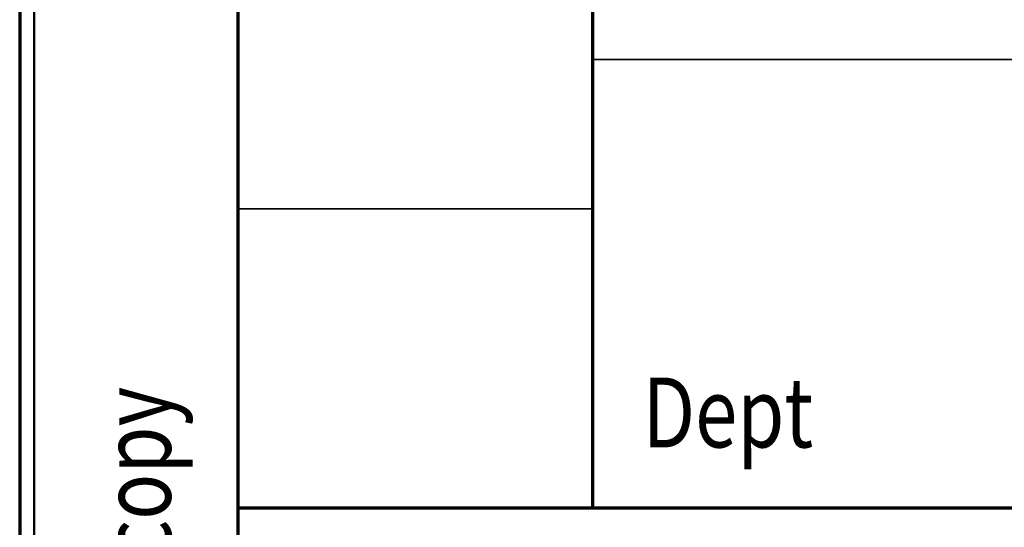
# Model space of a CAD drawing. Units: millimetres. Extents: x 59 to 11996, y 24 to 8424.
# Drawn here: x 8053 to 8449, y 636 to 840 of the extents above; entities that cross this region are included whole.
import ezdxf
from ezdxf.enums import TextEntityAlignment as Align

# ---------------------------------------------------------------- set-up
doc = ezdxf.new("R2010")
doc.units = ezdxf.units.MM
doc.header["$MEASUREMENT"] = 0
doc.layers.add('(1) Shape lines', color=7, linetype='Continuous', lineweight=35)
doc.layers.add('(9) Sheet', color=7, linetype='Continuous', lineweight=35)
doc.styles.add('Arial', font='ARIAL.TTF')

# ---------------------------------------------------------------- blocks, each defined once
blk = doc.blocks.new('GROUP_0_d3399122-db7c-4185-bfab-a51faf537e6f')
at = {"layer": '(1) Shape lines', "color": 7, "linetype": 'Continuous', "lineweight": 50, "ltscale": 60}
blk.add_line((8059.06, 224), (8059.06, 1344), dxfattribs=at)
at = {"layer": '(9) Sheet', "color": 7, "linetype": 'Continuous', "lineweight": 70, "ltscale": 60}
for p, q in [((8053.26, 1184), (8053.26, 224)), ((8141.06, 224), (8141.06, 1184)), ((8283.26, 1184), (8283.26, 644)), ((9079.06, 644), (8141.06, 644))]:
    blk.add_line(p, q, dxfattribs=at)
at = {"layer": '(9) Sheet', "color": 7, "linetype": 'Continuous', "lineweight": 35, "ltscale": 60}
blk.add_line((8283.66, 824), (9079.06, 824), dxfattribs=at)
at = {"layer": '(9) Sheet', "color": 7, "lineweight": 35, "ltscale": 60}
blk.add_line((8141.06, 764), (8283.66, 764), dxfattribs=at)
at = {"layer": '(9) Sheet', "color": 7, "lineweight": 35, "style": 'Arial', "width": 0.8}
blk.add_text('Dept', height=28, dxfattribs=at).set_placement((8303.46, 659.6), align=Align.BOTTOM_LEFT)
blk.add_text('Twin copy', height=28, rotation=90, dxfattribs=at).set_placement((8085.96, 547), align=Align.TOP_LEFT)

msp = doc.modelspace()

# ---------------------------------------------------------------- block references
at = {"color": 7, "linetype": 'ByBlock'}
msp.add_blockref('GROUP_0_d3399122-db7c-4185-bfab-a51faf537e6f', (0, 0), dxfattribs=at)

doc.saveas('drawing.dxf')
